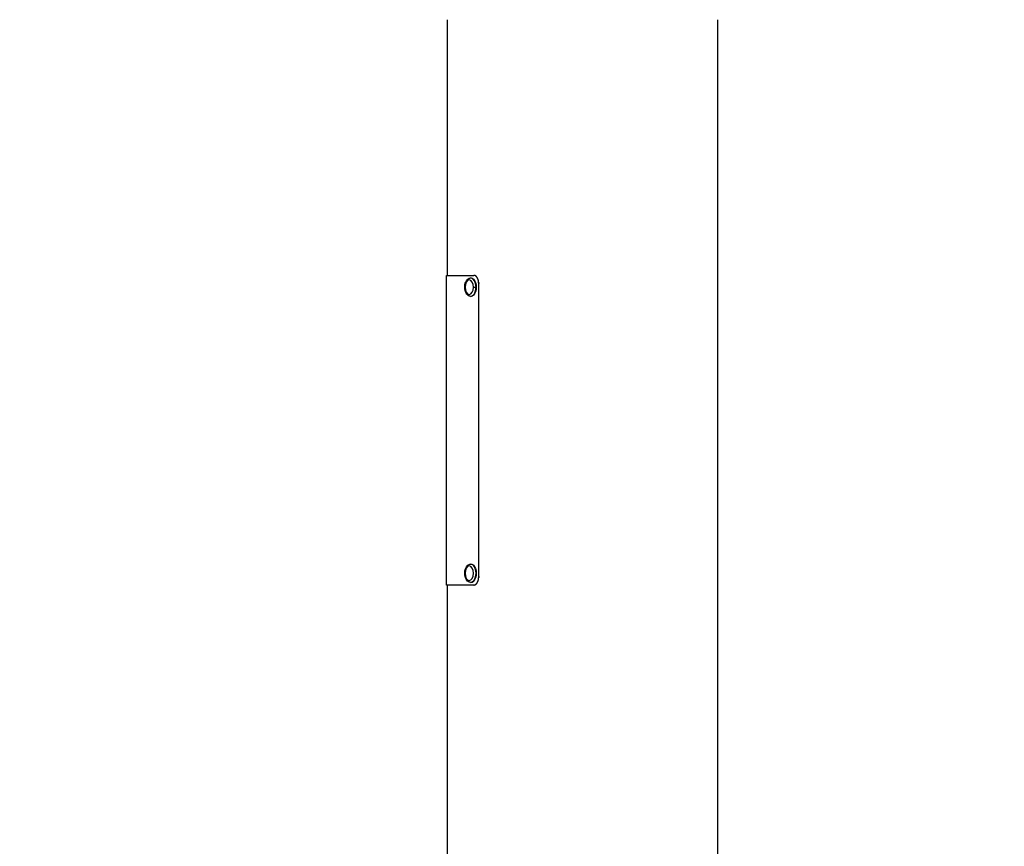
# Model space of a CAD drawing. Units: millimetres. Extents: x 4808 to 10669, y -1319 to 276.
# Drawn here: x 7665 to 8174, y -526 to -98 of the extents above; entities that cross this region are included whole.
import ezdxf

# ---------------------------------------------------------------- set-up
doc = ezdxf.new("R2010")
doc.units = ezdxf.units.MM
doc.styles.get("Standard").update_dxf_attribs({"font": 'arial.ttf'})
doc.dimstyles.new('ISO-25', dxfattribs={"dimtxt": 2.5, "dimasz": 2.5, "dimexe": 1.25, "dimexo": 0.625, "dimtad": 1, "dimtxsty": 'Standard', "dimcen": 2.5, "dimadec": 0, "dimazin": 0, "dimtfac": 1, "dimtmove": 0, "dimatfit": 3, "dimfxl": 1, "dimarcsym": 0})

# ---------------------------------------------------------------- blocks, each defined once
blk = doc.blocks.new('*D4')
at = {"color": 0, "lineweight": -2, "transparency": 16777216}
for p, q in [((7319.63, 102.46), (7268.38, 102.46)), ((7269.63, 42.46), (7269.63, -1258.54)), ((7319.63, -1318.54), (7268.38, -1318.54))]:
    blk.add_line(p, q, dxfattribs=at)
at = {"color": 0, "transparency": 16777216}
for points in [[(7259.63, 42.46), (7279.63, 42.46), (7269.63, 102.46)], [(7259.63, -1258.54), (7279.63, -1258.54), (7269.63, -1318.54)]]:
    blk.add_solid(points, dxfattribs=at)
at = {"layer": 'Defpoints', "color": 0, "transparency": 16777216}
for p in [(7956.16, 102.46), (7269.63, -1318.54), (7956.16, -1318.54)]:
    blk.add_point(p, dxfattribs=at)
at = {"color": 0, "transparency": 16777216, "insert": (7208.79, -608.04), "char_height": 80, "attachment_point": 5, "rotation": 90}
blk.add_mtext('145', dxfattribs=at)
blk = doc.blocks.new('*D5')
at = {"color": 0, "lineweight": -2, "transparency": 16777216}
for p, q in [((7316.22, 104.02), (7316.22, 155.27)), ((7376.22, 154.02), (8881.51, 154.02)), ((8941.51, 104.02), (8941.51, 155.27))]:
    blk.add_line(p, q, dxfattribs=at)
at = {"color": 0, "transparency": 16777216}
for points in [[(7376.22, 164.02), (7376.22, 144.02), (7316.22, 154.02)], [(8881.51, 164.02), (8881.51, 144.02), (8941.51, 154.02)]]:
    blk.add_solid(points, dxfattribs=at)
at = {"layer": 'Defpoints', "color": 0, "transparency": 16777216}
for p in [(8941.51, 154.02), (8941.51, -555.54), (7316.22, -855.18)]:
    blk.add_point(p, dxfattribs=at)
at = {"color": 0, "transparency": 16777216, "insert": (8128.87, 214.87), "char_height": 80, "attachment_point": 5}
blk.add_mtext('165', dxfattribs=at)

msp = doc.modelspace()

# ---------------------------------------------------------------- linework, layer by layer
at = {"extrusion": (0, 1, -2.22045e-16)}
for p, q in [((7886.313, -230.59), (7886.313, -98.491)), ((8026.013, -960.39), (8026.013, -98.491)), ((7885.843, -230.59), (7899.931, -230.59)), ((7885.843, -390.59), (7885.843, -230.59)), ((7898.352, -231.941), (7898.442, -231.941)), ((7900.297, -230.59), (7899.931, -230.59)), ((7899.689, -236.691), (7901.068, -236.691)), ((7902.433, -386.59), (7902.433, -234.59)), ((7902.782, -234.59), (7902.433, -234.59)), ((7898.442, -241.441), (7898.352, -241.441)), ((7898.352, -241.441), (7898.442, -241.441)), ((7898.442, -379.74), (7898.352, -379.74)), ((7898.352, -379.74), (7898.442, -379.74)), ((7895.39, -384.49), (7895.213, -384.49)), ((7902.782, -386.59), (7902.433, -386.59)), ((7899.931, -390.59), (7885.843, -390.59)), ((7886.313, -900.54), (7886.313, -390.59)), ((7898.352, -389.24), (7898.442, -389.24)), ((7900.297, -390.59), (7899.931, -390.59))]:
    msp.add_line(p, q, dxfattribs=at)
at = {"extrusion": (0, -2.22045e-16, -1)}
for centre, major_axis, start_param, end_param in [((7897.54, -236.691), (0, -3.76), -1.5707963, 4.712389), ((7898.442, -384.49), (0, 4.75), 0, 3.1415927)]:
    msp.add_ellipse(centre, major_axis=major_axis, ratio=0.5716874, start_param=start_param, end_param=end_param, dxfattribs=at)
for centre, major_axis, start_param, end_param in [((7898.352, -236.691), (0, 4.75), -1.5707963, 0), ((7898.352, -236.691), (0, -4.75), 0, 1.5707963), ((7898.352, -384.49), (0, -4.75), 0, 3.1415927)]:
    msp.add_ellipse(centre, major_axis=major_axis, ratio=0.5716874, start_param=start_param, end_param=end_param)
at = {"extrusion": (7.00649e-46, -2.22045e-16, -1)}
msp.add_ellipse((7898.442, -236.691), major_axis=(0, 4.75), ratio=0.5716874, start_param=0, end_param=3.1415927, dxfattribs=at)
at = {"extrusion": (4.37906e-46, -2.22045e-16, -1)}
msp.add_ellipse((7897.54, -384.49), major_axis=(0, 3.76), ratio=0.5716874, start_param=-1.5707963, end_param=4.712389, dxfattribs=at)
for points, knots in [([(7898.352, -241.441), (7898.05, -241.441), (7897.749, -241.377), (7897.17, -241.136), (7896.898, -240.951), (7896.369, -240.455), (7896.128, -240.127), (7895.706, -239.354), (7895.536, -238.9), (7895.299, -237.938), (7895.232, -237.432), (7895.201, -236.418), (7895.236, -235.91), (7895.407, -234.929), (7895.544, -234.457), (7895.922, -233.586), (7896.164, -233.187), (7896.747, -232.54), (7897.084, -232.282), (7897.749, -232.005), (7898.05, -231.941), (7898.352, -231.941)], [3.1415927, 3.1415927, 3.1415927, 3.1415927, 3.3752814, 3.3752814, 3.6330881, 3.6330881, 3.9498009, 3.9498009, 4.3048115, 4.3048115, 4.6589089, 4.6589089, 5.0090986, 5.0090986, 5.3614589, 5.3614589, 5.7183077, 5.7183077, 6.0493492, 6.0493492, 6.2831853, 6.2831853, 6.2831853, 6.2831853]), ([(7902.433, -234.59), (7902.433, -234.518), (7902.431, -234.446), (7902.429, -234.374), (7902.426, -234.302), (7902.423, -234.23), (7902.417, -234.158), (7902.412, -234.086), (7902.406, -234.015), (7902.399, -233.943), (7902.391, -233.872), (7902.382, -233.801), (7902.372, -233.731), (7902.362, -233.66), (7902.351, -233.59), (7902.338, -233.52), (7902.326, -233.451), (7902.312, -233.382), (7902.297, -233.313), (7902.282, -233.245), (7902.266, -233.178), (7902.249, -233.111), (7902.232, -233.043), (7902.214, -232.977), (7902.194, -232.911), (7902.174, -232.845), (7902.154, -232.781), (7902.132, -232.717), (7902.11, -232.653), (7902.088, -232.59), (7902.064, -232.528), (7902.04, -232.466), (7902.015, -232.405), (7901.989, -232.346), (7901.963, -232.286), (7901.936, -232.227), (7901.908, -232.17), (7901.88, -232.112), (7901.851, -232.056), (7901.822, -232.001), (7901.796, -231.953), (7901.769, -231.906), (7901.741, -231.859), (7901.737, -231.853), (7901.733, -231.846), (7901.729, -231.84), (7901.698, -231.787), (7901.665, -231.736), (7901.632, -231.686), (7901.599, -231.637), (7901.565, -231.588), (7901.53, -231.542), (7901.495, -231.495), (7901.46, -231.45), (7901.424, -231.406), (7901.387, -231.362), (7901.351, -231.32), (7901.313, -231.28), (7901.275, -231.239), (7901.237, -231.2), (7901.198, -231.163), (7901.16, -231.126), (7901.12, -231.09), (7901.081, -231.056), (7901.046, -231.027), (7901.012, -231), (7900.977, -230.973), (7900.971, -230.969), (7900.966, -230.964), (7900.96, -230.96), (7900.919, -230.93), (7900.878, -230.901), (7900.836, -230.875), (7900.795, -230.848), (7900.753, -230.823), (7900.71, -230.8), (7900.668, -230.777), (7900.626, -230.756), (7900.583, -230.736), (7900.543, -230.718), (7900.502, -230.701), (7900.461, -230.687), (7900.459, -230.686), (7900.456, -230.685), (7900.454, -230.684), (7900.411, -230.668), (7900.367, -230.655), (7900.324, -230.643), (7900.28, -230.631), (7900.237, -230.622), (7900.193, -230.614), (7900.149, -230.606), (7900.106, -230.6), (7900.062, -230.596), (7900.018, -230.592), (7899.975, -230.59), (7899.931, -230.59)], [0, 0, 0, 0, 0.02167039, 0.02167039, 0.02167039, 0.04336679, 0.04336679, 0.04336679, 0.06508274, 0.06508274, 0.06508274, 0.08680767, 0.08680767, 0.08680767, 0.10852587, 0.10852587, 0.10852587, 0.13021617, 0.13021617, 0.13021617, 0.15178093, 0.15178093, 0.15178093, 0.17347239, 0.17347239, 0.17347239, 0.19513093, 0.19513093, 0.19513093, 0.21681955, 0.21681955, 0.21681955, 0.23852509, 0.23852509, 0.23852509, 0.26023048, 0.26023048, 0.26023048, 0.28191562, 0.28191562, 0.28191562, 0.30085365, 0.30085365, 0.30085365, 0.30355917, 0.30355917, 0.30355917, 0.32521398, 0.32521398, 0.32521398, 0.34691098, 0.34691098, 0.34691098, 0.36863461, 0.36863461, 0.36863461, 0.39036862, 0.39036862, 0.39036862, 0.41209655, 0.41209655, 0.41209655, 0.43380216, 0.43380216, 0.43380216, 0.4523982, 0.4523982, 0.4523982, 0.45547074, 0.45547074, 0.45547074, 0.47714131, 0.47714131, 0.47714131, 0.49882882, 0.49882882, 0.49882882, 0.52051679, 0.52051679, 0.52051679, 0.54093987, 0.54093987, 0.54093987, 0.54219056, 0.54219056, 0.54219056, 0.56387351, 0.56387351, 0.56387351, 0.58558049, 0.58558049, 0.58558049, 0.60729744, 0.60729744, 0.60729744, 0.62901144, 0.62901144, 0.62901144, 0.62901144]), ([(7898.352, -389.24), (7898.05, -389.24), (7897.749, -389.176), (7897.17, -388.935), (7896.898, -388.75), (7896.369, -388.255), (7896.128, -387.926), (7895.706, -387.154), (7895.536, -386.699), (7895.299, -385.738), (7895.232, -385.231), (7895.201, -384.217), (7895.236, -383.709), (7895.407, -382.728), (7895.544, -382.256), (7895.922, -381.385), (7896.164, -380.987), (7896.747, -380.34), (7897.084, -380.081), (7897.749, -379.804), (7898.05, -379.74), (7898.352, -379.74)], [0, 0, 0, 0, 0.2336887, 0.2336887, 0.4914955, 0.4914955, 0.8082083, 0.8082083, 1.1632188, 1.1632188, 1.5173163, 1.5173163, 1.867506, 1.867506, 2.2198662, 2.2198662, 2.576715, 2.576715, 2.9077565, 2.9077565, 3.1415927, 3.1415927, 3.1415927, 3.1415927]), ([(7899.931, -390.59), (7899.975, -390.59), (7900.019, -390.588), (7900.062, -390.585), (7900.106, -390.581), (7900.149, -390.575), (7900.193, -390.567), (7900.237, -390.559), (7900.28, -390.549), (7900.324, -390.538), (7900.367, -390.526), (7900.411, -390.512), (7900.454, -390.497), (7900.497, -390.481), (7900.54, -390.464), (7900.583, -390.445), (7900.626, -390.425), (7900.668, -390.404), (7900.71, -390.381), (7900.753, -390.358), (7900.795, -390.333), (7900.836, -390.306), (7900.844, -390.301), (7900.853, -390.296), (7900.861, -390.29), (7900.894, -390.268), (7900.927, -390.245), (7900.96, -390.221), (7901.001, -390.19), (7901.041, -390.158), (7901.081, -390.124), (7901.12, -390.091), (7901.16, -390.055), (7901.198, -390.018), (7901.237, -389.981), (7901.275, -389.942), (7901.313, -389.901), (7901.351, -389.861), (7901.387, -389.819), (7901.424, -389.775), (7901.46, -389.731), (7901.495, -389.686), (7901.53, -389.639), (7901.565, -389.592), (7901.599, -389.544), (7901.632, -389.494), (7901.65, -389.467), (7901.668, -389.44), (7901.686, -389.412), (7901.7, -389.389), (7901.715, -389.365), (7901.729, -389.341), (7901.761, -389.289), (7901.792, -389.235), (7901.822, -389.18), (7901.851, -389.125), (7901.88, -389.069), (7901.908, -389.011), (7901.936, -388.954), (7901.963, -388.895), (7901.989, -388.835), (7902.015, -388.775), (7902.04, -388.715), (7902.064, -388.653), (7902.088, -388.591), (7902.11, -388.528), (7902.132, -388.464), (7902.154, -388.4), (7902.174, -388.336), (7902.194, -388.27), (7902.204, -388.237), (7902.213, -388.205), (7902.222, -388.172), (7902.231, -388.138), (7902.24, -388.105), (7902.249, -388.071), (7902.266, -388.004), (7902.282, -387.936), (7902.297, -387.868), (7902.312, -387.799), (7902.326, -387.73), (7902.338, -387.661), (7902.351, -387.591), (7902.362, -387.521), (7902.372, -387.45), (7902.374, -387.437), (7902.376, -387.423), (7902.378, -387.409), (7902.386, -387.352), (7902.392, -387.295), (7902.399, -387.238), (7902.406, -387.166), (7902.412, -387.095), (7902.417, -387.023), (7902.423, -386.951), (7902.426, -386.879), (7902.429, -386.807), (7902.431, -386.735), (7902.433, -386.663), (7902.433, -386.59)], [0, 0, 0, 0, 0.02177052, 0.02177052, 0.02177052, 0.04357017, 0.04357017, 0.04357017, 0.06538649, 0.06538649, 0.06538649, 0.08720578, 0.08720578, 0.08720578, 0.10901282, 0.10901282, 0.10901282, 0.13079065, 0.13079065, 0.13079065, 0.15252064, 0.15252064, 0.15252064, 0.15679513, 0.15679513, 0.15679513, 0.17422343, 0.17422343, 0.17422343, 0.19596521, 0.19596521, 0.19596521, 0.21773358, 0.21773358, 0.21773358, 0.23951278, 0.23951278, 0.23951278, 0.26128642, 0.26128642, 0.26128642, 0.28303794, 0.28303794, 0.28303794, 0.30475099, 0.30475099, 0.30475099, 0.31651688, 0.31651688, 0.31651688, 0.32642272, 0.32642272, 0.32642272, 0.34812685, 0.34812685, 0.34812685, 0.36985954, 0.36985954, 0.36985954, 0.39160012, 0.39160012, 0.39160012, 0.41333027, 0.41333027, 0.41333027, 0.4350349, 0.4350349, 0.4350349, 0.45670295, 0.45670295, 0.45670295, 0.46745849, 0.46745849, 0.46745849, 0.47833761, 0.47833761, 0.47833761, 0.49998393, 0.49998393, 0.49998393, 0.52163086, 0.52163086, 0.52163086, 0.54326287, 0.54326287, 0.54326287, 0.54747484, 0.54747484, 0.54747484, 0.56489366, 0.56489366, 0.56489366, 0.58655562, 0.58655562, 0.58655562, 0.60823165, 0.60823165, 0.60823165, 0.6299065, 0.6299065, 0.6299065, 0.6299065])]:
    msp.add_open_spline(points, degree=3, knots=knots)

# ---------------------------------------------------------------- dimensions: what is measured, and where the dimension line sits
dim = msp.add_linear_dim(base=(8941.513, 154.023), p1=(7316.221, -855.183), p2=(8941.513, -555.54), text='165', dimstyle='ISO-25', override={"dimtxt": 80, "dimasz": 60, "dimgap": 20, "dimfxl": 50, "dimfxlon": 1})
dim.commit()
dim.dimension.update_dxf_attribs({"geometry": '*D5', "text_midpoint": (8128.867, 214.869)})
dim = msp.add_linear_dim(base=(7269.632, -1318.54), p1=(7956.163, 102.456), p2=(7956.163, -1318.54), angle=90, text='145', dimstyle='ISO-25', override={"dimtxt": 80, "dimasz": 60, "dimgap": 20, "dimfxl": 50, "dimfxlon": 1})
dim.commit()
dim.dimension.update_dxf_attribs({"geometry": '*D4', "text_midpoint": (7208.786, -608.042)})

doc.saveas('drawing.dxf')
